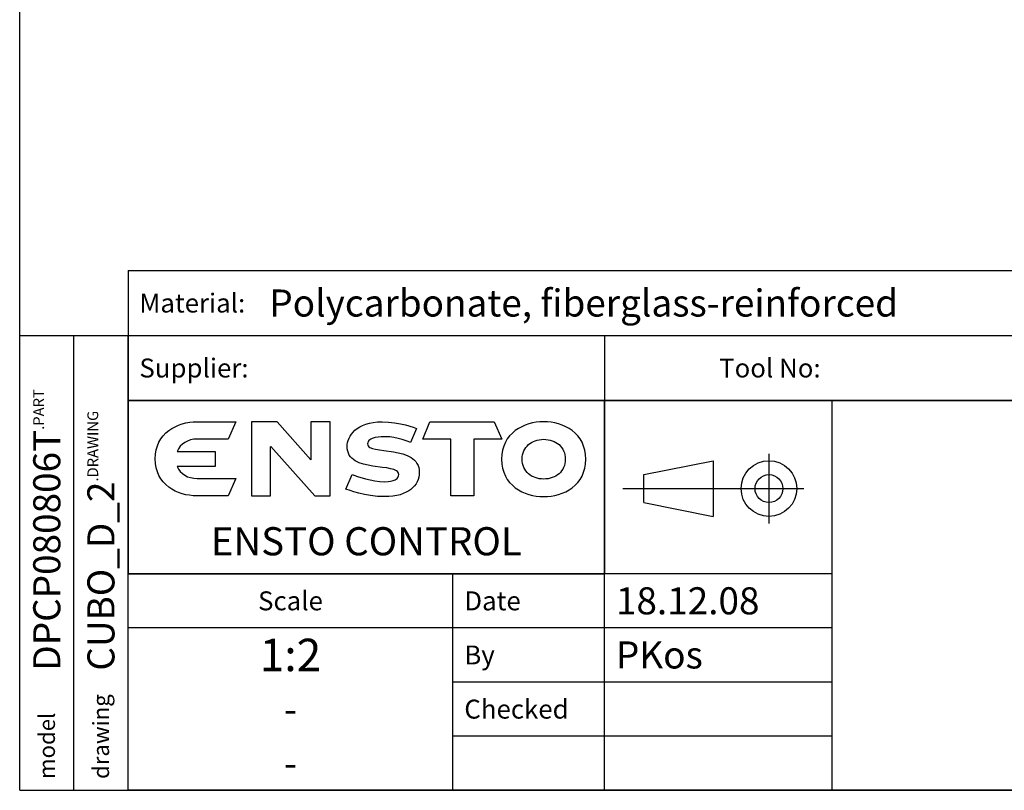
# Model space of a CAD drawing. Units: millimetres. Extents: x 12 to 202, y 7 to 290.
# Drawn here: x 17 to 108, y 7 to 78 of the extents above; entities that cross this region are included whole.
import ezdxf
from ezdxf.enums import TextEntityAlignment as Align

# ---------------------------------------------------------------- set-up
doc = ezdxf.new("R2010")
doc.units = ezdxf.units.MM
doc.header["$LTSCALE"] = 19.36
doc.layers.get('0').update_dxf_attribs({"linetype": 'CONTINUOUS'})
doc.styles.add('TEXTSTYLE_1', font='ARIAL.TTF')

# ---------------------------------------------------------------- blocks, each defined once
blk = doc.blocks.new('ENSTO_BL0', base_point=(49.392, 37.578))
at = {"color": 7, "linetype": 'CONTINUOUS'}
for p, q in [((32.01, 40.842), (32.346, 40.926)), ((32.346, 40.926), (32.694, 40.986)), ((32.694, 40.986), (33.03, 41.022)), ((33.03, 41.022), (33.378, 41.034)), ((33.378, 41.034), (36.954, 41.034)), ((36.954, 41.034), (36.258, 39.426)), ((40.77, 41.022), (38.394, 41.022)), ((38.394, 41.022), (38.394, 40.566)), ((43.878, 37.506), (40.77, 41.022)), ((45.654, 41.022), (43.878, 41.022)), ((43.878, 41.022), (43.878, 40.566)), ((45.654, 40.566), (45.654, 41.022)), ((49.29, 40.902), (49.65, 40.974)), ((49.65, 40.974), (50.034, 41.022)), ((50.034, 41.022), (50.466, 41.034)), ((50.466, 41.034), (51.054, 41.01)), ((51.054, 41.01), (51.618, 40.938)), ((51.618, 40.938), (52.146, 40.854)), ((54.21, 39.438), (54.882, 41.022)), ((54.882, 41.022), (60.822, 41.022)), ((60.822, 41.022), (61.506, 39.438)), ((64.35, 40.926), (64.002, 40.83)), ((64.698, 40.986), (64.35, 40.926)), ((65.034, 41.022), (64.698, 40.986)), ((65.382, 41.034), (65.034, 41.022)), ((65.73, 41.022), (65.382, 41.034)), ((66.078, 40.986), (65.73, 41.022)), ((66.414, 40.926), (66.078, 40.986)), ((66.762, 40.83), (66.414, 40.926)), ((30.258, 39.75), (30.498, 40.002)), ((30.498, 40.002), (30.762, 40.218)), ((30.762, 40.218), (31.05, 40.41)), ((31.05, 40.41), (31.362, 40.578)), ((31.362, 40.578), (31.674, 40.722)), ((31.674, 40.722), (32.01, 40.842)), ((38.394, 40.566), (38.394, 34.662)), ((43.878, 40.566), (43.878, 37.506)), ((45.654, 34.662), (45.654, 40.566)), ((47.622, 39.894), (47.778, 40.074)), ((47.778, 40.074), (47.958, 40.254)), ((47.958, 40.254), (48.162, 40.422)), ((48.162, 40.422), (48.402, 40.566)), ((48.402, 40.566), (48.666, 40.698)), ((48.666, 40.698), (48.954, 40.818)), ((48.954, 40.818), (49.29, 40.902)), ((52.146, 40.854), (52.614, 40.746)), ((52.614, 40.746), (53.334, 40.53)), ((53.646, 40.422), (53.082, 39.126)), ((53.334, 40.53), (53.646, 40.422)), ((62.754, 40.218), (62.49, 39.99)), ((63.042, 40.41), (62.754, 40.218)), ((63.354, 40.578), (63.042, 40.41)), ((63.678, 40.722), (63.354, 40.578)), ((64.002, 40.83), (63.678, 40.722)), ((67.098, 40.722), (66.762, 40.83)), ((67.41, 40.578), (67.098, 40.722)), ((67.722, 40.41), (67.41, 40.578)), ((68.01, 40.218), (67.722, 40.41)), ((68.286, 39.99), (68.01, 40.218)), ((29.718, 38.814), (29.862, 39.162)), ((29.862, 39.162), (30.042, 39.462)), ((30.042, 39.462), (30.258, 39.75)), ((32.25, 39.126), (32.022, 38.97)), ((32.502, 39.258), (32.25, 39.126)), ((32.778, 39.354), (32.502, 39.258)), ((33.078, 39.414), (32.778, 39.354)), ((33.39, 39.426), (33.078, 39.414)), ((36.258, 39.426), (33.39, 39.426)), ((47.238, 38.934), (47.274, 39.126)), ((47.274, 39.126), (47.322, 39.318)), ((47.322, 39.318), (47.406, 39.51)), ((47.406, 39.51), (47.502, 39.702)), ((47.502, 39.702), (47.622, 39.894)), ((49.134, 39.102), (49.122, 38.982)), ((49.182, 39.21), (49.134, 39.102)), ((49.242, 39.294), (49.182, 39.21)), ((49.338, 39.378), (49.242, 39.294)), ((49.434, 39.438), (49.338, 39.378)), ((49.554, 39.498), (49.434, 39.438)), ((49.818, 39.57), (49.554, 39.498)), ((50.106, 39.618), (49.818, 39.57)), ((50.37, 39.642), (50.106, 39.618)), ((50.79, 39.654), (50.37, 39.642)), ((51.162, 39.63), (50.79, 39.654)), ((51.558, 39.57), (51.162, 39.63)), ((51.942, 39.486), (51.558, 39.57)), ((52.302, 39.39), (51.942, 39.486)), ((52.866, 39.21), (52.302, 39.39)), ((53.082, 39.126), (52.866, 39.21)), ((56.814, 39.426), (54.21, 39.438)), ((56.814, 34.194), (56.814, 39.426)), ((61.506, 39.438), (58.926, 39.438)), ((58.926, 39.438), (58.926, 34.194)), ((61.842, 39.138), (61.698, 38.79)), ((62.022, 39.45), (61.842, 39.138)), ((62.238, 39.738), (62.022, 39.45)), ((62.49, 39.99), (62.238, 39.738)), ((64.11, 39.03), (64.266, 39.126)), ((64.266, 39.126), (64.434, 39.21)), ((64.434, 39.21), (64.602, 39.282)), ((64.602, 39.282), (64.782, 39.342)), ((64.782, 39.342), (64.974, 39.378)), ((64.974, 39.378), (65.178, 39.402)), ((65.178, 39.402), (65.382, 39.414)), ((65.382, 39.414), (65.586, 39.402)), ((65.586, 39.402), (65.79, 39.378)), ((65.79, 39.378), (65.982, 39.342)), ((65.982, 39.342), (66.162, 39.282)), ((66.162, 39.282), (66.342, 39.21)), ((66.342, 39.21), (66.498, 39.126)), ((66.498, 39.126), (66.654, 39.03)), ((68.526, 39.738), (68.286, 39.99)), ((68.742, 39.45), (68.526, 39.738)), ((68.922, 39.138), (68.742, 39.45)), ((69.066, 38.79), (68.922, 39.138)), ((29.538, 38.046), (29.61, 38.442)), ((29.61, 38.442), (29.718, 38.814)), ((31.662, 38.55), (31.542, 38.298)), ((31.542, 38.298), (35.046, 38.298)), ((31.83, 38.778), (31.662, 38.55)), ((32.022, 38.97), (31.83, 38.778)), ((35.046, 38.298), (35.046, 36.918)), ((40.17, 38.73), (40.194, 38.754)), ((40.17, 34.662), (40.17, 38.73)), ((40.194, 38.754), (44.262, 34.194)), ((47.226, 38.754), (47.238, 38.934)), ((47.25, 38.526), (47.226, 38.754)), ((47.286, 38.31), (47.25, 38.526)), ((47.346, 38.13), (47.286, 38.31)), ((49.122, 38.982), (49.134, 38.886)), ((49.134, 38.886), (49.182, 38.802)), ((49.182, 38.802), (49.242, 38.73)), ((49.242, 38.73), (49.326, 38.67)), ((49.326, 38.67), (49.566, 38.562)), ((49.566, 38.562), (49.866, 38.49)), ((49.866, 38.49), (50.226, 38.43)), ((50.226, 38.43), (50.634, 38.382)), ((50.634, 38.382), (51.51, 38.262)), ((51.51, 38.262), (51.954, 38.178)), ((61.59, 38.418), (61.518, 38.01)), ((61.698, 38.79), (61.59, 38.418)), ((63.474, 38.166), (63.546, 38.346)), ((63.546, 38.346), (63.63, 38.502)), ((63.63, 38.502), (63.726, 38.658)), ((63.726, 38.658), (63.846, 38.79)), ((63.846, 38.79), (63.966, 38.922)), ((63.966, 38.922), (64.11, 39.03)), ((66.654, 39.03), (66.798, 38.922)), ((66.798, 38.922), (66.93, 38.79)), ((66.93, 38.79), (67.038, 38.658)), ((67.038, 38.658), (67.134, 38.502)), ((67.134, 38.502), (67.218, 38.346)), ((67.218, 38.346), (67.29, 38.166)), ((69.186, 38.418), (69.066, 38.79)), ((69.246, 38.01), (69.186, 38.418)), ((29.514, 37.614), (29.538, 38.046)), ((29.538, 37.182), (29.514, 37.614)), ((47.43, 37.95), (47.346, 38.13)), ((47.538, 37.806), (47.43, 37.95)), ((47.67, 37.662), (47.538, 37.806)), ((47.814, 37.542), (47.67, 37.662)), ((47.97, 37.434), (47.814, 37.542)), ((48.15, 37.338), (47.97, 37.434)), ((48.33, 37.254), (48.15, 37.338)), ((51.954, 38.178), (52.386, 38.07)), ((52.386, 38.07), (52.782, 37.926)), ((52.782, 37.926), (52.974, 37.83)), ((52.974, 37.83), (53.142, 37.734)), ((53.142, 37.734), (53.31, 37.626)), ((53.31, 37.626), (53.454, 37.494)), ((53.454, 37.494), (53.574, 37.35)), ((53.574, 37.35), (53.682, 37.182)), ((61.518, 38.01), (61.494, 37.578)), ((61.494, 37.578), (61.518, 37.134)), ((63.39, 37.578), (63.402, 37.782)), ((63.402, 37.374), (63.39, 37.578)), ((63.402, 37.782), (63.426, 37.986)), ((63.426, 37.17), (63.402, 37.374)), ((63.426, 37.986), (63.474, 38.166)), ((67.29, 38.166), (67.338, 37.986)), ((67.338, 37.986), (67.374, 37.782)), ((67.374, 37.374), (67.338, 37.17)), ((67.374, 37.782), (67.374, 37.578)), ((67.374, 37.578), (67.374, 37.374)), ((69.27, 37.578), (69.246, 38.01)), ((69.246, 37.134), (69.27, 37.578)), ((29.61, 36.774), (29.538, 37.182)), ((29.718, 36.402), (29.61, 36.774)), ((29.862, 36.066), (29.718, 36.402)), ((35.046, 36.918), (31.542, 36.918)), ((31.542, 36.918), (31.662, 36.666)), ((31.662, 36.666), (31.83, 36.45)), ((31.83, 36.45), (32.022, 36.258)), ((48.738, 37.122), (48.33, 37.254)), ((49.17, 37.014), (48.738, 37.122)), ((49.614, 36.942), (49.17, 37.014)), ((50.49, 36.822), (49.614, 36.942)), ((50.886, 36.774), (50.49, 36.822)), ((51.246, 36.702), (50.886, 36.774)), ((51.558, 36.618), (51.246, 36.702)), ((51.678, 36.57), (51.558, 36.618)), ((51.786, 36.498), (51.678, 36.57)), ((51.882, 36.438), (51.786, 36.498)), ((51.942, 36.354), (51.882, 36.438)), ((53.682, 37.182), (53.778, 37.002)), ((53.778, 37.002), (53.838, 36.81)), ((53.838, 36.81), (53.874, 36.594)), ((53.874, 36.594), (53.886, 36.354)), ((61.518, 37.134), (61.59, 36.738)), ((61.59, 36.738), (61.698, 36.366)), ((61.698, 36.366), (61.842, 36.018)), ((63.474, 36.99), (63.426, 37.17)), ((63.546, 36.81), (63.474, 36.99)), ((63.63, 36.654), (63.546, 36.81)), ((63.726, 36.498), (63.63, 36.654)), ((63.846, 36.354), (63.726, 36.498)), ((67.038, 36.498), (66.93, 36.354)), ((67.134, 36.654), (67.038, 36.498)), ((67.218, 36.81), (67.134, 36.654)), ((67.29, 36.99), (67.218, 36.81)), ((67.338, 37.17), (67.29, 36.99)), ((68.922, 36.018), (69.066, 36.366)), ((69.066, 36.366), (69.186, 36.738)), ((69.186, 36.738), (69.246, 37.134)), ((30.042, 35.754), (29.862, 36.066)), ((30.258, 35.478), (30.042, 35.754)), ((30.498, 35.226), (30.258, 35.478)), ((32.022, 36.258), (32.25, 36.09)), ((32.25, 36.09), (32.502, 35.958)), ((32.502, 35.958), (32.778, 35.874)), ((32.778, 35.874), (33.078, 35.814)), ((33.078, 35.814), (33.39, 35.79)), ((33.39, 35.79), (36.954, 35.79)), ((36.954, 35.79), (36.258, 34.194)), ((47.118, 34.806), (47.706, 36.15)), ((47.706, 36.15), (48.198, 35.982)), ((48.198, 35.982), (48.93, 35.766)), ((48.93, 35.766), (49.35, 35.67)), ((49.35, 35.67), (49.794, 35.586)), ((49.794, 35.586), (50.238, 35.526)), ((50.238, 35.526), (50.67, 35.502)), ((50.67, 35.502), (51.03, 35.514)), ((51.03, 35.514), (51.246, 35.55)), ((51.246, 35.55), (51.474, 35.598)), ((51.474, 35.598), (51.678, 35.682)), ((51.678, 35.682), (51.846, 35.802)), ((51.846, 35.802), (51.906, 35.874)), ((51.906, 35.874), (51.954, 35.958)), ((51.978, 36.258), (51.942, 36.354)), ((51.954, 35.958), (51.99, 36.054)), ((52.002, 36.15), (51.978, 36.258)), ((51.99, 36.054), (52.002, 36.15)), ((53.706, 35.502), (53.598, 35.31)), ((53.79, 35.706), (53.706, 35.502)), ((53.85, 35.91), (53.79, 35.706)), ((53.874, 36.126), (53.85, 35.91)), ((53.886, 36.354), (53.874, 36.126)), ((61.842, 36.018), (62.022, 35.706)), ((62.022, 35.706), (62.238, 35.418)), ((63.966, 36.234), (63.846, 36.354)), ((64.11, 36.126), (63.966, 36.234)), ((64.266, 36.018), (64.11, 36.126)), ((64.434, 35.934), (64.266, 36.018)), ((64.602, 35.874), (64.434, 35.934)), ((64.782, 35.814), (64.602, 35.874)), ((64.974, 35.778), (64.782, 35.814)), ((65.178, 35.754), (64.974, 35.778)), ((65.382, 35.742), (65.178, 35.754)), ((65.586, 35.754), (65.382, 35.742)), ((65.79, 35.778), (65.586, 35.754)), ((65.982, 35.814), (65.79, 35.778)), ((66.162, 35.874), (65.982, 35.814)), ((66.342, 35.934), (66.162, 35.874)), ((66.498, 36.018), (66.342, 35.934)), ((66.654, 36.126), (66.498, 36.018)), ((66.798, 36.234), (66.654, 36.126)), ((66.93, 36.354), (66.798, 36.234)), ((68.526, 35.418), (68.742, 35.706)), ((68.742, 35.706), (68.922, 36.018)), ((30.762, 34.998), (30.498, 35.226)), ((31.05, 34.806), (30.762, 34.998)), ((31.362, 34.638), (31.05, 34.806)), ((31.674, 34.494), (31.362, 34.638)), ((38.394, 34.662), (38.394, 34.194)), ((40.17, 34.194), (40.17, 34.662)), ((45.654, 34.194), (45.654, 34.662)), ((47.502, 34.674), (47.118, 34.806)), ((47.862, 34.554), (47.502, 34.674)), ((48.306, 34.434), (47.862, 34.554)), ((52.914, 34.65), (52.674, 34.518)), ((53.118, 34.794), (52.914, 34.65)), ((53.31, 34.95), (53.118, 34.794)), ((53.466, 35.118), (53.31, 34.95)), ((53.598, 35.31), (53.466, 35.118)), ((62.238, 35.418), (62.49, 35.166)), ((62.49, 35.166), (62.754, 34.938)), ((62.754, 34.938), (63.042, 34.746)), ((63.042, 34.746), (63.354, 34.578)), ((63.354, 34.578), (63.678, 34.434)), ((67.098, 34.434), (67.41, 34.578)), ((67.41, 34.578), (67.722, 34.746)), ((67.722, 34.746), (68.01, 34.938)), ((68.01, 34.938), (68.286, 35.166)), ((68.286, 35.166), (68.526, 35.418)), ((32.01, 34.386), (31.674, 34.494)), ((32.346, 34.302), (32.01, 34.386)), ((32.682, 34.242), (32.346, 34.302)), ((33.03, 34.194), (32.682, 34.242)), ((33.366, 34.182), (33.03, 34.194)), ((33.378, 34.182), (33.366, 34.182)), ((36.258, 34.194), (33.378, 34.182)), ((38.394, 34.194), (40.17, 34.194)), ((44.262, 34.194), (45.654, 34.194)), ((48.822, 34.314), (48.306, 34.434)), ((49.398, 34.218), (48.822, 34.314)), ((50.034, 34.146), (49.398, 34.218)), ((50.682, 34.122), (50.034, 34.146)), ((51.09, 34.134), (50.682, 34.122)), ((51.462, 34.17), (51.09, 34.134)), ((51.81, 34.23), (51.462, 34.17)), ((52.122, 34.302), (51.81, 34.23)), ((52.41, 34.398), (52.122, 34.302)), ((52.674, 34.518), (52.41, 34.398)), ((58.926, 34.194), (56.814, 34.194)), ((63.678, 34.434), (64.002, 34.314)), ((64.002, 34.314), (64.35, 34.23)), ((64.35, 34.23), (64.698, 34.17)), ((64.698, 34.17), (65.034, 34.134)), ((65.034, 34.134), (65.382, 34.122)), ((65.382, 34.122), (65.73, 34.134)), ((65.73, 34.134), (66.078, 34.17)), ((66.078, 34.17), (66.414, 34.23)), ((66.414, 34.23), (66.762, 34.314)), ((66.762, 34.314), (67.098, 34.434))]:
    blk.add_line(p, q, dxfattribs=at)

msp = doc.modelspace()

# ---------------------------------------------------------------- linework, layer by layer
at = {"color": 7, "linetype": 'CONTINUOUS'}
for p, q in [((17, 7), (17, 290)), ((74.615, 36.151), (81.039, 37.436)), ((81.039, 37.436), (81.039, 32.297)), ((74.615, 33.582), (74.615, 36.151)), ((74.615, 33.582), (81.039, 32.297)), ((17, 7), (202, 7))]:
    msp.add_line(p, q, dxfattribs=at)
at = {"color": 2, "linetype": 'CONTINUOUS'}
for p, q in [((27, 55), (202, 55)), ((27, 55), (27, 49)), ((17, 7), (17, 49)), ((17, 49), (27, 49)), ((22, 7), (22, 49)), ((27, 49), (202, 49)), ((27, 49), (120, 49)), ((27, 49), (27, 43)), ((27, 7), (27, 49)), ((71, 49), (71, 43)), ((27, 43), (120, 43)), ((92, 43), (27, 43)), ((27, 7), (27, 43)), ((27, 43), (71, 43)), ((27, 43), (27, 27)), ((71, 7), (71, 43)), ((71, 43), (71, 27)), ((202, 43), (92, 43)), ((92, 7), (92, 43)), ((92, 7), (92, 43)), ((86.178, 38.079), (86.178, 31.654)), ((72.688, 34.866), (89.39, 34.866)), ((92, 27), (27, 27)), ((27, 27), (71, 27)), ((57, 7), (57, 27)), ((92, 22), (27, 22)), ((92, 17), (57, 17)), ((92, 12), (57, 12)), ((27, 7), (27, 9)), ((92, 7), (92, 9)), ((17, 7), (27, 7)), ((92, 7), (27, 7)), ((202, 7), (92, 7))]:
    msp.add_line(p, q, dxfattribs=at)
at = {"color": 7, "linetype": 'CONTINUOUS'}
for radius in [2.57, 1.285]:
    msp.add_circle((86.178, 34.866), radius, dxfattribs=at)

# ---------------------------------------------------------------- block references
at = {"color": 2, "linetype": 'CONTINUOUS'}
msp.add_blockref('ENSTO_BL0', (49.392, 37.578), dxfattribs=at)

# ---------------------------------------------------------------- texts
at = {"color": 2, "linetype": 'CONTINUOUS', "style": 'TEXTSTYLE_1', "oblique": 5}
for s, p in [('Material:', (28.05, 51.122)), ('Supplier:', (28.05, 45.122)), ('Date', (58.05, 23.622)), ('By', (58.05, 18.622)), ('Checked', (58.05, 13.622))]:
    msp.add_text(s, height=1.75, dxfattribs=at).set_placement(p)
at = {"color": 2, "linetype": 'CONTINUOUS', "style": 'TEXTSTYLE_1'}
for s, p in [('Polycarbonate, fiberglass-reinforced', (40.05, 50.75)), ('18.12.08', (72.05, 23.25)), ('PKos', (72.05, 18.25))]:
    msp.add_text(s, height=2.5, dxfattribs=at).set_placement(p)
at = {"color": 2, "linetype": 'CONTINUOUS', "style": 'TEXTSTYLE_1', "oblique": 5}
msp.add_text('Tool No:', height=1.75, dxfattribs=at).set_placement((90.95, 45.122), align=Align.RIGHT)
at = {"color": 2, "linetype": 'CONTINUOUS', "style": 'TEXTSTYLE_1'}
for s, height, p in [('ENSTO CONTROL', 2.6, (49, 28.7)), ('1:2', 3, (42, 18)), ('-', 2.5, (42, 13.25)), ('-', 2.5, (42, 8.25))]:
    msp.add_text(s, height=height, dxfattribs=at).set_placement(p, align=Align.CENTER)
at = {"color": 2, "linetype": 'CONTINUOUS', "style": 'TEXTSTYLE_1', "oblique": 5}
msp.add_text('Scale', height=1.75, dxfattribs=at).set_placement((42, 23.622), align=Align.CENTER)
for s, p in [('drawing', (25.253, 8.05)), ('model', (20.253, 8.05))]:
    msp.add_text(s, height=1.5, rotation=90, dxfattribs=at).set_placement(p)
at = {"color": 2, "linetype": 'CONTINUOUS', "char_height": 2.5, "attachment_point": 1, "rotation": 90, "style": 'TEXTSTYLE_1'}
for s, insert, width in [('DPCP080806T\\H1.0000000000;.PART', (18.25, 18.05), 27.57063), ('CUBO_D_2\\H1.0000000000;.DRAWING', (23.25, 18.05), 25.54647)]:
    msp.add_mtext(s, dxfattribs=dict(at, insert=insert, width=width))

doc.saveas('drawing.dxf')
